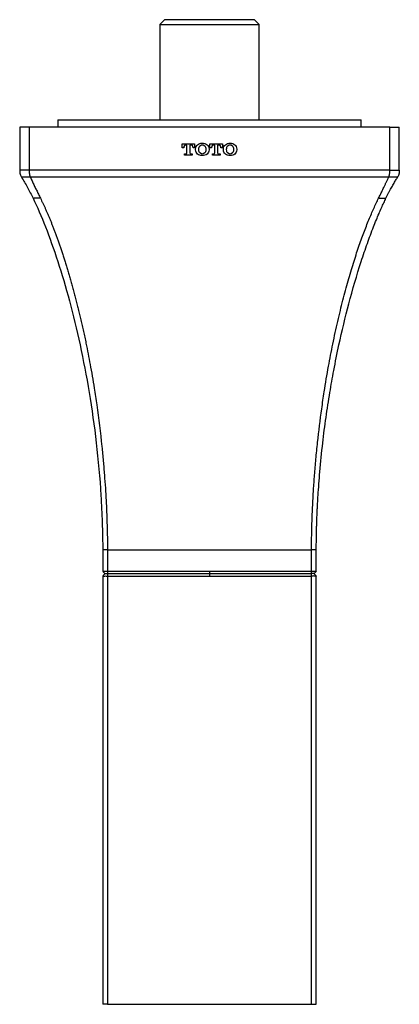
# Model space of a CAD drawing. Units: inches. Extents: x 2.1 to 16.1, y 2.6 to 16.8.
# Drawn here: x 12.9 to 16.1, y 8.6 to 16.8 of the extents above; entities that cross this region are included whole.
import ezdxf

# ---------------------------------------------------------------- set-up
doc = ezdxf.new("R2010")
doc.units = ezdxf.units.IN
doc.header["$MEASUREMENT"] = 0

msp = doc.modelspace()

# ---------------------------------------------------------------- linework, layer by layer
at = {"color": 7, "linetype": 'Continuous', "lineweight": 25}
for p, q in [((14.1188, 16.7608), (14.0795, 16.7214)), ((14.8669, 16.7608), (14.1188, 16.7608)), ((14.9062, 16.7214), (14.8669, 16.7608)), ((14.0795, 16.7214), (14.0795, 15.9301)), ((14.0795, 16.7214), (14.9062, 16.7214)), ((14.9062, 15.9301), (14.9062, 16.7214)), ((13.235, 15.9301), (13.235, 15.871)), ((13.235, 15.9301), (15.7507, 15.9301)), ((15.7507, 15.871), (15.7507, 15.9301)), ((12.918, 15.871), (12.918, 15.5127)), ((12.9968, 15.871), (12.918, 15.871)), ((12.9968, 15.871), (12.9968, 15.5127)), ((15.9889, 15.871), (12.9968, 15.871)), ((15.9889, 15.5127), (15.9889, 15.871)), ((15.9889, 15.871), (16.0676, 15.871)), ((16.0676, 15.5127), (16.0676, 15.871)), ((14.2661, 15.7332), (14.3695, 15.7332)), ((14.2661, 15.6975), (14.2661, 15.7332)), ((14.2788, 15.6975), (14.2661, 15.6975)), ((14.2788, 15.7014), (14.2788, 15.6975)), ((14.3059, 15.7213), (14.295, 15.7213)), ((14.3059, 15.6561), (14.3059, 15.7213)), ((14.3298, 15.7213), (14.3298, 15.6561)), ((14.3406, 15.7213), (14.3298, 15.7213)), ((14.3568, 15.6975), (14.3568, 15.7014)), ((14.3695, 15.6975), (14.3568, 15.6975)), ((14.3695, 15.7332), (14.3695, 15.6975)), ((14.3775, 15.6828), (14.3775, 15.6883)), ((14.4046, 15.6843), (14.4046, 15.6868)), ((14.4618, 15.6868), (14.4618, 15.6843)), ((14.4888, 15.6883), (14.4888, 15.6828)), ((14.4968, 15.7332), (14.6001, 15.7332)), ((14.4968, 15.6975), (14.4968, 15.7332)), ((14.5095, 15.6975), (14.4968, 15.6975)), ((14.5095, 15.7014), (14.5095, 15.6975)), ((14.5365, 15.7213), (14.5256, 15.7213)), ((14.5365, 15.6561), (14.5365, 15.7213)), ((14.5604, 15.7213), (14.5604, 15.6561)), ((14.5712, 15.7213), (14.5604, 15.7213)), ((14.5874, 15.6975), (14.5874, 15.7014)), ((14.6001, 15.6975), (14.5874, 15.6975)), ((14.6001, 15.7332), (14.6001, 15.6975)), ((14.6081, 15.6828), (14.6081, 15.6883)), ((14.6352, 15.6843), (14.6352, 15.6868)), ((14.6924, 15.6868), (14.6924, 15.6843)), ((14.7194, 15.6883), (14.7194, 15.6828)), ((14.286, 15.6497), (14.2995, 15.6497)), ((14.286, 15.6379), (14.286, 15.6497)), ((14.3496, 15.6379), (14.286, 15.6379)), ((14.3361, 15.6497), (14.3496, 15.6497)), ((14.3496, 15.6497), (14.3496, 15.6379)), ((14.5166, 15.6497), (14.5301, 15.6497)), ((14.5166, 15.6379), (14.5166, 15.6497)), ((14.5802, 15.6379), (14.5166, 15.6379)), ((14.5667, 15.6497), (14.5802, 15.6497)), ((14.5802, 15.6497), (14.5802, 15.6379)), ((15.9889, 15.5127), (12.9968, 15.5127)), ((15.9785, 15.4545), (13.0071, 15.4545)), ((13.607, 12.3671), (13.607, 12.1899)), ((13.6464, 12.3671), (15.3393, 12.3671)), ((13.6464, 12.3671), (13.6464, 12.1899)), ((15.3393, 12.1899), (15.3393, 12.3671)), ((15.3787, 12.1899), (15.3787, 12.3671)), ((13.6464, 12.1899), (14.4928, 12.1899)), ((13.6472, 12.1702), (14.4928, 12.1702)), ((14.4928, 12.1899), (15.3393, 12.1899)), ((14.4928, 12.1899), (14.4928, 12.1702)), ((14.4928, 12.1702), (15.3385, 12.1702)), ((14.4928, 12.1702), (14.4928, 12.1505)), ((13.607, 12.1505), (13.607, 8.6011)), ((13.6464, 12.1505), (13.6464, 8.6011)), ((13.6464, 12.1505), (14.4928, 12.1505)), ((14.4928, 12.1505), (15.3393, 12.1505)), ((15.3393, 8.6011), (15.3393, 12.1505)), ((15.3787, 8.6011), (15.3787, 12.1505)), ((13.6464, 8.6011), (13.607, 8.6011)), ((13.6464, 8.6011), (15.3393, 8.6011)), ((15.3393, 8.6011), (15.3787, 8.6011))]:
    msp.add_line(p, q, dxfattribs=at)
for points in [[(14.295, 15.7213), (14.2894, 15.7213), (14.2788, 15.7166), (14.2788, 15.7014)], [(14.3568, 15.7014), (14.3568, 15.7166), (14.3463, 15.7213), (14.3406, 15.7213)], [(14.3775, 15.6883), (14.3775, 15.7032), (14.3843, 15.7162), (14.3943, 15.7245)], [(14.3943, 15.6466), (14.3843, 15.6549), (14.3775, 15.668), (14.3775, 15.6828)], [(14.3943, 15.7245), (14.4042, 15.733), (14.4181, 15.7372), (14.4332, 15.7372)], [(14.4046, 15.6868), (14.4046, 15.7008), (14.4081, 15.7097), (14.4126, 15.7151)], [(14.4126, 15.6561), (14.4081, 15.6614), (14.4046, 15.6703), (14.4046, 15.6843)], [(14.4126, 15.7151), (14.4205, 15.7245), (14.4312, 15.7245), (14.4332, 15.7245)], [(14.4332, 15.7372), (14.4482, 15.7372), (14.4622, 15.733), (14.4722, 15.7245)], [(14.4332, 15.7245), (14.4354, 15.7245), (14.4458, 15.7245), (14.4539, 15.7151)], [(14.4539, 15.7151), (14.4583, 15.7097), (14.4618, 15.7008), (14.4618, 15.6868)], [(14.4618, 15.6843), (14.4618, 15.6703), (14.4583, 15.6614), (14.4539, 15.6561)], [(14.4722, 15.7245), (14.482, 15.7162), (14.4888, 15.7032), (14.4888, 15.6883)], [(14.4888, 15.6828), (14.4888, 15.668), (14.482, 15.6549), (14.4722, 15.6466)], [(14.5256, 15.7213), (14.52, 15.7213), (14.5095, 15.7166), (14.5095, 15.7014)], [(14.5874, 15.7014), (14.5874, 15.7166), (14.5769, 15.7213), (14.5712, 15.7213)], [(14.6081, 15.6883), (14.6081, 15.7032), (14.6149, 15.7162), (14.6248, 15.7245)], [(14.6248, 15.6466), (14.6149, 15.6549), (14.6081, 15.668), (14.6081, 15.6828)], [(14.6248, 15.7245), (14.6348, 15.733), (14.6487, 15.7372), (14.6638, 15.7372)], [(14.6352, 15.6868), (14.6352, 15.7008), (14.6387, 15.7097), (14.6432, 15.7151)], [(14.6432, 15.6561), (14.6387, 15.6614), (14.6352, 15.6703), (14.6352, 15.6843)], [(14.6432, 15.7151), (14.6512, 15.7245), (14.6619, 15.7245), (14.6638, 15.7245)], [(14.6638, 15.7372), (14.6788, 15.7372), (14.6928, 15.733), (14.7028, 15.7245)], [(14.6638, 15.7245), (14.666, 15.7245), (14.6764, 15.7245), (14.6845, 15.7151)], [(14.6845, 15.7151), (14.6889, 15.7097), (14.6924, 15.7008), (14.6924, 15.6868)], [(14.6924, 15.6843), (14.6924, 15.6703), (14.6889, 15.6614), (14.6845, 15.6561)], [(14.7028, 15.7245), (14.7126, 15.7162), (14.7194, 15.7032), (14.7194, 15.6883)], [(14.7194, 15.6828), (14.7194, 15.668), (14.7126, 15.6549), (14.7028, 15.6466)], [(14.2995, 15.6497), (14.303, 15.6497), (14.3059, 15.6526), (14.3059, 15.6561)], [(14.3298, 15.6561), (14.3298, 15.6526), (14.3326, 15.6497), (14.3361, 15.6497)], [(14.4332, 15.634), (14.4181, 15.634), (14.4042, 15.6382), (14.3943, 15.6466)], [(14.4332, 15.6466), (14.4312, 15.6466), (14.4205, 15.6466), (14.4126, 15.6561)], [(14.4539, 15.6561), (14.4458, 15.6466), (14.4353, 15.6466), (14.4332, 15.6466)], [(14.4722, 15.6466), (14.4622, 15.6382), (14.4482, 15.634), (14.4332, 15.634)], [(14.5301, 15.6497), (14.5337, 15.6497), (14.5365, 15.6526), (14.5365, 15.6561)], [(14.5604, 15.6561), (14.5604, 15.6526), (14.5632, 15.6497), (14.5667, 15.6497)], [(14.6638, 15.634), (14.6487, 15.634), (14.6348, 15.6382), (14.6248, 15.6466)], [(14.6638, 15.6466), (14.6619, 15.6466), (14.6512, 15.6466), (14.6432, 15.6561)], [(14.6845, 15.6561), (14.6764, 15.6466), (14.6659, 15.6466), (14.6638, 15.6466)], [(14.7028, 15.6466), (14.6928, 15.6382), (14.6788, 15.634), (14.6638, 15.634)], [(13.607, 12.1899), (13.6136, 12.1833), (13.6201, 12.1768), (13.6267, 12.1702)], [(13.6267, 12.1702), (13.6201, 12.1636), (13.6136, 12.1571), (13.607, 12.1505)], [(13.6464, 12.1899), (13.6466, 12.1833), (13.6469, 12.1768), (13.6472, 12.1702)], [(13.6472, 12.1702), (13.6469, 12.1636), (13.6466, 12.1571), (13.6464, 12.1505)], [(15.3385, 12.1702), (15.3388, 12.1768), (15.339, 12.1833), (15.3393, 12.1899)], [(15.3393, 12.1505), (15.339, 12.1571), (15.3388, 12.1636), (15.3385, 12.1702)], [(15.3787, 12.1899), (15.3721, 12.1833), (15.3655, 12.1768), (15.359, 12.1702)], [(15.359, 12.1702), (15.3655, 12.1636), (15.3721, 12.1571), (15.3787, 12.1505)]]:
    msp.add_open_spline(points, degree=3, dxfattribs=at)
for points, knots in [([(12.9968, 15.5127), (12.9957, 15.5127), (12.9935, 15.5127), (12.9903, 15.5127), (12.9871, 15.5127), (12.9838, 15.5127), (12.9807, 15.5127), (12.9785, 15.5127), (12.9753, 15.5127), (12.9711, 15.5127), (12.9649, 15.5127), (12.957, 15.5127), (12.9513, 15.5127), (12.9442, 15.5127), (12.9408, 15.5127), (12.9347, 15.5127), (12.929, 15.5127), (12.9239, 15.5127), (12.9208, 15.5127), (12.9195, 15.5127), (12.9188, 15.5127), (12.9184, 15.5127), (12.9182, 15.5127), (12.9181, 15.5127), (12.9181, 15.5127), (12.918, 15.5127), (12.918, 15.5127), (12.918, 15.5127), (12.918, 15.5127)], [0, 0, 0, 0, 0.027956, 0.055912, 0.083869, 0.111825, 0.139781, 0.166667, 0.167737, 0.22365, 0.279562, 0.335475, 0.444444, 0.4473, 0.555556, 0.559125, 0.67095, 0.782775, 0.833333, 0.8946, 0.917037, 0.939475, 0.961912, 0.98435, 0.988263, 0.992175, 0.996088, 1, 1, 1, 1]), ([(12.918, 15.5127), (12.918, 15.5017), (12.9192, 15.4905), (12.9245, 15.4705), (12.9285, 15.4617), (12.933, 15.4546)], [0, 0, 0, 0, 0.5, 0.5, 1, 1, 1, 1]), ([(12.9968, 15.5127), (12.9968, 15.511), (12.9968, 15.5077), (12.997, 15.5028), (12.9972, 15.4979), (12.9975, 15.4933), (12.998, 15.4888), (12.9985, 15.4846), (12.9994, 15.4794), (13.0007, 15.4732), (13.0025, 15.4666), (13.0046, 15.4602), (13.0063, 15.4565), (13.0071, 15.4545)], [0, 0, 0, 0, 0.075731, 0.150276, 0.223468, 0.295157, 0.365215, 0.433538, 0.500043, 0.62216, 0.75002, 0.864168, 1, 1, 1, 1]), ([(15.9785, 15.4545), (15.979, 15.4555), (15.9799, 15.4575), (15.9811, 15.4606), (15.9822, 15.4635), (15.9835, 15.4677), (15.985, 15.4732), (15.9865, 15.4803), (15.9876, 15.4878), (15.9884, 15.4956), (15.9888, 15.504), (15.9889, 15.5098), (15.9889, 15.5127)], [0, 0, 0, 0, 0.070549, 0.135877, 0.195776, 0.250086, 0.377929, 0.500087, 0.617629, 0.740548, 0.868266, 1, 1, 1, 1]), ([(15.9889, 15.5127), (15.9992, 15.5127), (16.0095, 15.5127), (16.0286, 15.5127), (16.0373, 15.5127), (16.0519, 15.5127), (16.0577, 15.5127), (16.0656, 15.5127), (16.0676, 15.5127), (16.0676, 15.5127)], [0, 0, 0, 0, 0.25, 0.25, 0.5, 0.5, 0.75, 0.75, 1, 1, 1, 1]), ([(16.0676, 15.5127), (16.0676, 15.5109), (16.0676, 15.5072), (16.0673, 15.5017), (16.0668, 15.4964), (16.0661, 15.4911), (16.0652, 15.486), (16.0641, 15.4811), (16.0624, 15.4751), (16.06, 15.4684), (16.0566, 15.4611), (16.054, 15.4568), (16.0527, 15.4546)], [0, 0, 0, 0, 0.083536, 0.165888, 0.247303, 0.328077, 0.408548, 0.489083, 0.570072, 0.709244, 0.851971, 1, 1, 1, 1]), ([(12.933, 15.4546), (12.933, 15.4546), (12.9329, 15.4547), (12.9329, 15.4547), (12.9329, 15.4547), (12.9329, 15.4547), (12.933, 15.4546), (12.933, 15.4546)], [0, 0, 0, 0, 0.058209, 0.224834, 0.49991, 0.835412, 1, 1, 1, 1]), ([(12.933, 15.4546), (12.933, 15.4546), (12.9329, 15.4547), (12.9329, 15.4547), (12.9329, 15.4547), (12.933, 15.4546), (12.933, 15.4546)], [0, 0, 0, 0, 0.148348, 0.473172, 0.799319, 1, 1, 1, 1]), ([(13.0071, 15.4545), (13.0046, 15.4545), (13.0007, 15.4545), (12.9956, 15.4545), (12.9921, 15.4545), (12.9884, 15.4546), (12.9834, 15.4545), (12.9747, 15.4546), (12.9629, 15.4545), (12.9515, 15.4546), (12.9427, 15.4546), (12.938, 15.4546), (12.9353, 15.4546), (12.934, 15.4546), (12.9332, 15.4546), (12.933, 15.4547), (12.933, 15.4546), (12.933, 15.4546)], [0, 0, 0, 0, 0.067292, 0.102962, 0.133942, 0.160399, 0.199933, 0.265199, 0.391915, 0.519106, 0.632757, 0.763733, 0.818255, 0.882971, 0.947979, 0.986871, 1, 1, 1, 1]), ([(12.933, 15.4546), (12.9504, 15.4273), (12.9669, 15.3991), (12.9988, 15.341), (13.0141, 15.3111), (13.0291, 15.2804)], [0, 0, 0, 0, 0.5, 0.5, 1, 1, 1, 1]), ([(13.0071, 15.4545), (13.0093, 15.4497), (13.0138, 15.44), (13.0207, 15.4252), (13.0277, 15.41), (13.035, 15.3946), (13.0424, 15.3788), (13.0501, 15.3629), (13.0578, 15.3467), (13.0658, 15.3304), (13.0739, 15.3139), (13.0821, 15.2972), (13.0877, 15.286), (13.0905, 15.2804)], [0, 0, 0, 0, 0.088044, 0.176933, 0.266574, 0.356875, 0.447744, 0.539091, 0.630828, 0.722871, 0.815134, 0.907537, 1, 1, 1, 1]), ([(15.8952, 15.2804), (15.8983, 15.2865), (15.9043, 15.2987), (15.9133, 15.3168), (15.922, 15.3347), (15.9306, 15.3523), (15.9397, 15.3713), (15.9493, 15.3915), (15.9593, 15.4129), (15.9672, 15.4297), (15.9729, 15.4422), (15.9761, 15.4491), (15.9779, 15.4532), (15.9785, 15.4545)], [0, 0, 0, 0, 0.100758, 0.201232, 0.301328, 0.40095, 0.5, 0.625508, 0.749997, 0.874996, 0.924997, 0.975721, 1, 1, 1, 1]), ([(15.9566, 15.2804), (15.9604, 15.2882), (15.9678, 15.3033), (15.9789, 15.325), (15.9895, 15.3453), (15.9997, 15.3644), (16.0095, 15.3822), (16.0189, 15.3988), (16.0279, 15.4142), (16.0365, 15.4286), (16.0447, 15.442), (16.0501, 15.4505), (16.0527, 15.4546)], [0, 0, 0, 0, 0.126579, 0.2468138, 0.3608696, 0.4689118, 0.571105, 0.6676128, 0.7585973, 0.8442187, 0.9246346, 1, 1, 1, 1]), ([(16.0527, 15.4546), (16.0527, 15.4546), (16.0527, 15.4546), (16.0527, 15.4546), (16.0526, 15.4546), (16.0524, 15.4546), (16.052, 15.4546), (16.0513, 15.4546), (16.0502, 15.4546), (16.0484, 15.4546), (16.0457, 15.4546), (16.0418, 15.4546), (16.0362, 15.4546), (16.0286, 15.4546), (16.0186, 15.4546), (16.0065, 15.4545), (15.9929, 15.4545), (15.9835, 15.4545), (15.9785, 15.4545)], [0, 0, 0, 0, 0.003675, 0.014605, 0.032824, 0.058388, 0.091385, 0.131942, 0.180217, 0.236355, 0.300543, 0.372956, 0.45393, 0.543796, 0.642732, 0.751364, 0.87034, 1, 1, 1, 1]), ([(16.0527, 15.4546), (16.0527, 15.4546), (16.0528, 15.4547), (16.0528, 15.4547), (16.0528, 15.4547), (16.0527, 15.4546), (16.0527, 15.4546)], [0, 0, 0, 0, 0.148348, 0.473172, 0.799319, 1, 1, 1, 1]), ([(16.0527, 15.4546), (16.0527, 15.4546), (16.0528, 15.4547), (16.0528, 15.4547), (16.0528, 15.4547), (16.0528, 15.4547), (16.0528, 15.4547), (16.0528, 15.4547), (16.0527, 15.4546), (16.0527, 15.4546)], [0, 0, 0, 0, 0.097834, 0.25031, 0.499971, 0.74952, 0.849386, 0.959864, 1, 1, 1, 1]), ([(13.0905, 15.2804), (13.0888, 15.2804), (13.0855, 15.2804), (13.0806, 15.2804), (13.0758, 15.2804), (13.0712, 15.2804), (13.0667, 15.2804), (13.0624, 15.2804), (13.0583, 15.2804), (13.0545, 15.2804), (13.0509, 15.2804), (13.0475, 15.2804), (13.0436, 15.2804), (13.0394, 15.2804), (13.0351, 15.2803), (13.0318, 15.2803), (13.0295, 15.2804), (13.0292, 15.2804), (13.0291, 15.2804)], [0, 0, 0, 0, 0.0470632, 0.0936067, 0.1396849, 0.1853492, 0.2306492, 0.275635, 0.3203584, 0.3648754, 0.4092474, 0.4535431, 0.4978391, 0.5798653, 0.6712558, 0.771972, 0.8817111, 1, 1, 1, 1]), ([(13.0291, 15.2804), (13.0631, 15.2105), (13.0977, 15.1312), (13.1665, 14.9563), (13.2006, 14.8606), (13.3006, 14.5527), (13.364, 14.3192), (13.4737, 13.8122), (13.5202, 13.5387), (13.5698, 13.1103), (13.5829, 12.9645), (13.5967, 12.7425), (13.6003, 12.668), (13.604, 12.5556), (13.605, 12.518), (13.6061, 12.4615), (13.6064, 12.4426), (13.6068, 12.4049), (13.6069, 12.3859), (13.607, 12.3671)], [0, 0, 0, 0, 0.125, 0.125, 0.25, 0.25, 0.5, 0.5, 0.75, 0.75, 0.875, 0.875, 0.9375, 0.9375, 0.96875, 0.96875, 0.984375, 0.984375, 1, 1, 1, 1]), ([(13.0905, 15.2804), (13.0938, 15.2737), (13.1006, 15.2602), (13.1106, 15.2392), (13.1208, 15.2176), (13.131, 15.1952), (13.1414, 15.172), (13.1518, 15.148), (13.1623, 15.1233), (13.1729, 15.0977), (13.1835, 15.0714), (13.1943, 15.0442), (13.2051, 15.0162), (13.2159, 14.9874), (13.2268, 14.9578), (13.2378, 14.9272), (13.2488, 14.8959), (13.2599, 14.8636), (13.271, 14.8305), (13.2821, 14.7965), (13.2932, 14.7617), (13.3044, 14.7259), (13.3156, 14.6893), (13.3267, 14.6517), (13.3379, 14.6132), (13.349, 14.5738), (13.3602, 14.5336), (13.3713, 14.4923), (13.3823, 14.4502), (13.3934, 14.4071), (13.4043, 14.3631), (13.4152, 14.3182), (13.426, 14.2724), (13.4367, 14.2256), (13.4473, 14.1778), (13.4578, 14.1292), (13.4768, 14.0385), (13.504, 13.8989), (13.5333, 13.7281), (13.5676, 13.502), (13.5926, 13.2998), (13.6115, 13.1051), (13.6211, 12.9903), (13.6288, 12.8815), (13.6348, 12.7792), (13.6393, 12.6834), (13.6425, 12.5944), (13.6447, 12.5124), (13.6459, 12.4374), (13.6462, 12.3897), (13.6464, 12.3671)], [0, 0, 0, 0, 0.0087639, 0.0177477, 0.0269538, 0.0363846, 0.0460423, 0.0559291, 0.0660471, 0.0763983, 0.0869843, 0.097807, 0.108868, 0.1201686, 0.1317103, 0.1434943, 0.1555216, 0.1677932, 0.1803101, 0.1930728, 0.206082, 0.2193381, 0.2328414, 0.2465922, 0.2605904, 0.274836, 0.2893288, 0.3040684, 0.3190544, 0.3342861, 0.3497628, 0.3654837, 0.3814478, 0.3976539, 0.4141008, 0.4307873, 0.4477119, 0.5068882, 0.5722502, 0.6180551, 0.7296583, 0.768203, 0.8047098, 0.8391298, 0.8714227, 0.9015557, 0.9295015, 0.9552369, 0.9787422, 1, 1, 1, 1]), ([(15.3393, 12.3671), (15.3394, 12.3804), (15.3395, 12.4077), (15.34, 12.4499), (15.3407, 12.4942), (15.3417, 12.5407), (15.3431, 12.5894), (15.3448, 12.6402), (15.3469, 12.6932), (15.3494, 12.7482), (15.3524, 12.8052), (15.3559, 12.8643), (15.3599, 12.9253), (15.3646, 12.9882), (15.3698, 13.0531), (15.3757, 13.1197), (15.3822, 13.1881), (15.3967, 13.3278), (15.417, 13.4916), (15.448, 13.7015), (15.4783, 13.8808), (15.5098, 14.0438), (15.5359, 14.1676), (15.5567, 14.2602), (15.5779, 14.3494), (15.5993, 14.4349), (15.6209, 14.517), (15.6426, 14.5955), (15.6644, 14.6706), (15.6862, 14.7422), (15.708, 14.8104), (15.7296, 14.8753), (15.7512, 14.9368), (15.7725, 14.9951), (15.7936, 15.0502), (15.8145, 15.1021), (15.835, 15.151), (15.8553, 15.1969), (15.8752, 15.2399), (15.8886, 15.2671), (15.8952, 15.2804)], [0, 0, 0, 0, 0.012503, 0.025701, 0.039592, 0.054172, 0.069439, 0.085387, 0.102013, 0.119314, 0.137283, 0.155916, 0.175207, 0.195149, 0.215734, 0.236954, 0.2588, 0.28126, 0.371232, 0.417616, 0.487647, 0.549671, 0.582564, 0.614546, 0.645608, 0.675741, 0.704939, 0.733197, 0.760514, 0.786888, 0.81232, 0.836815, 0.860377, 0.883012, 0.904731, 0.925543, 0.945461, 0.964499, 0.982673, 1, 1, 1, 1]), ([(15.3787, 12.3671), (15.3787, 12.3805), (15.3789, 12.4075), (15.3794, 12.4479), (15.3801, 12.4885), (15.381, 12.5292), (15.3821, 12.57), (15.3835, 12.6109), (15.385, 12.6518), (15.3868, 12.6929), (15.3889, 12.734), (15.3911, 12.7753), (15.3966, 12.8688), (15.4085, 13.0287), (15.4305, 13.2453), (15.4587, 13.4645), (15.4895, 13.6645), (15.5252, 13.865), (15.5752, 14.1119), (15.6484, 14.4172), (15.7298, 14.6957), (15.8009, 14.9051), (15.8434, 15.0188), (15.8762, 15.1005), (15.8983, 15.1529), (15.9189, 15.2), (15.9381, 15.2421), (15.9507, 15.2681), (15.9566, 15.2804)], [0, 0, 0, 0, 0.012664, 0.025366, 0.038107, 0.050887, 0.063705, 0.07656, 0.089453, 0.102383, 0.115348, 0.12835, 0.141386, 0.203938, 0.280416, 0.3489, 0.416429, 0.476649, 0.548249, 0.665881, 0.792926, 0.848925, 0.902146, 0.925374, 0.946686, 0.966169, 0.983911, 1, 1, 1, 1]), ([(15.8952, 15.2804), (15.8969, 15.2804), (15.9004, 15.2804), (15.9054, 15.2804), (15.9097, 15.2804), (15.9129, 15.2804), (15.9208, 15.2804), (15.9293, 15.2805), (15.9385, 15.2804), (15.9423, 15.2804), (15.9478, 15.2804), (15.9518, 15.2805), (15.955, 15.2804), (15.956, 15.2804), (15.9563, 15.2804), (15.9564, 15.2804), (15.9565, 15.2804), (15.9566, 15.2804), (15.9566, 15.2804), (15.9566, 15.2804)], [0, 0, 0, 0, 0.0467, 0.0934, 0.1401, 0.1666667, 0.1868, 0.3707875, 0.4444444, 0.554775, 0.5555556, 0.7387625, 0.8333333, 0.92275, 0.92275, 0.9420625, 0.961375, 0.9806875, 0.9999998, 0.9999998, 0.9999998, 0.9999998]), ([(13.6464, 12.3671), (13.6361, 12.3671), (13.6258, 12.3671), (13.6113, 12.3671), (13.607, 12.3671), (13.607, 12.3671)], [0, 0, 0, 0, 0.5, 0.5, 1, 1, 1, 1]), ([(15.3787, 12.3671), (15.3787, 12.3671), (15.3744, 12.3671), (15.3598, 12.3671), (15.3496, 12.3671), (15.3393, 12.3671)], [0, 0, 0, 0, 0.5, 0.5, 1, 1, 1, 1]), ([(13.607, 12.1899), (13.607, 12.1904), (13.608, 12.1899), (13.612, 12.1898), (13.6149, 12.1899), (13.6222, 12.1899), (13.6266, 12.1899), (13.6337, 12.1898), (13.6361, 12.1899), (13.6412, 12.19), (13.6438, 12.1901), (13.6464, 12.1899)], [0, 0, 0, 0, 0.25, 0.25, 0.5, 0.5, 0.75, 0.75, 0.875, 0.875, 1, 1, 1, 1]), ([(13.6267, 12.1702), (13.6271, 12.1702), (13.6275, 12.1702), (13.6284, 12.1702), (13.6294, 12.1702), (13.6322, 12.1702), (13.6339, 12.1702), (13.6375, 12.1702), (13.6393, 12.1702), (13.6419, 12.1702), (13.644, 12.1702), (13.6472, 12.1702)], [0.015018, 0.015018, 0.015018, 0.015018, 0.207402, 0.207402, 0.422385, 0.422385, 0.6326829, 0.6326829, 0.8274387, 0.8274387, 0.9874323, 0.9874323, 0.9874323, 0.9874323]), ([(15.359, 12.1702), (15.3586, 12.1702), (15.3582, 12.1702), (15.3573, 12.1702), (15.3563, 12.1702), (15.3535, 12.1702), (15.3518, 12.1702), (15.3482, 12.1702), (15.3464, 12.1702), (15.3438, 12.1702), (15.3416, 12.1702), (15.3385, 12.1702)], [0.015018, 0.015018, 0.015018, 0.015018, 0.207402, 0.207402, 0.422385, 0.422385, 0.6326829, 0.6326829, 0.8274387, 0.8274387, 0.9874323, 0.9874323, 0.9874323, 0.9874323]), ([(15.3393, 12.1899), (15.3419, 12.1901), (15.3445, 12.19), (15.3495, 12.1899), (15.352, 12.1898), (15.3591, 12.1899), (15.3635, 12.1899), (15.3708, 12.1899), (15.3737, 12.1898), (15.3776, 12.1899), (15.3787, 12.1904), (15.3787, 12.1899)], [0, 0, 0, 0, 0.125, 0.125, 0.25, 0.25, 0.5, 0.5, 0.75, 0.75, 1, 1, 1, 1]), ([(13.607, 12.1505), (13.607, 12.15), (13.608, 12.1505), (13.612, 12.1506), (13.6149, 12.1505), (13.6222, 12.1505), (13.6266, 12.1506), (13.6337, 12.1506), (13.6361, 12.1505), (13.6412, 12.1504), (13.6438, 12.1503), (13.6464, 12.1505)], [0, 0, 0, 0, 0.25, 0.25, 0.5, 0.5, 0.75, 0.75, 0.875, 0.875, 1, 1, 1, 1]), ([(15.3787, 12.1505), (15.3787, 12.15), (15.3776, 12.1505), (15.3737, 12.1506), (15.3708, 12.1505), (15.3635, 12.1505), (15.3591, 12.1506), (15.352, 12.1506), (15.3495, 12.1505), (15.3445, 12.1504), (15.3419, 12.1503), (15.3393, 12.1505)], [0, 0, 0, 0, 0.25, 0.25, 0.5, 0.5, 0.75, 0.75, 0.875, 0.875, 1, 1, 1, 1])]:
    msp.add_open_spline(points, degree=3, knots=knots, dxfattribs=at)

doc.saveas('drawing.dxf')
